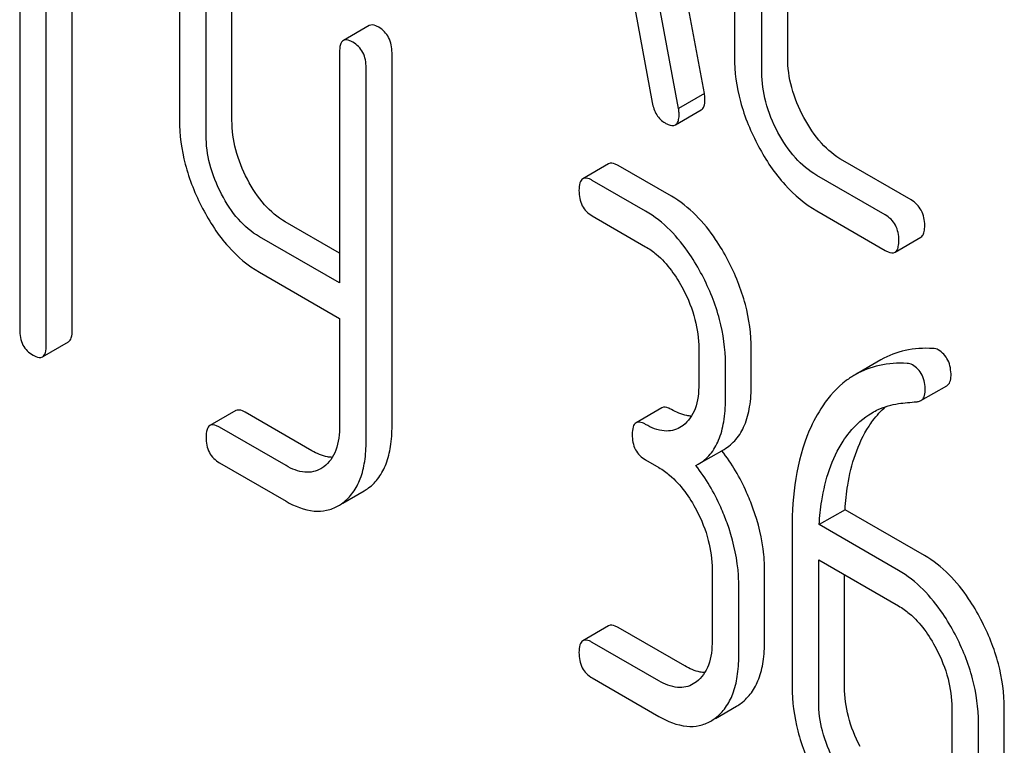
# Model space of a CAD drawing. Units: millimetres. Extents: x 0 to 4200, y -3 to 2970.
# Drawn here: x 3231 to 3239, y 1919 to 1925 of the extents above; entities that cross this region are included whole.
import ezdxf

# ---------------------------------------------------------------- set-up
doc = ezdxf.new("R2010")
doc.units = ezdxf.units.MM
doc.header["$LTSCALE"] = 231
doc.layers.get('0').update_dxf_attribs({"linetype": 'CONTINUOUS'})

msp = doc.modelspace()

# ---------------------------------------------------------------- linework, layer by layer
at = {"color": 7, "linetype": 'Continuous'}
for p, q in [((3236.75, 1924.0945), (3235.9628, 1928.3134)), ((3236.5379, 1923.972), (3235.7506, 1928.1909)), ((3236.9967, 1926.7303), (3236.9967, 1924.3958)), ((3237.4338, 1924.3884), (3237.4338, 1926.7229)), ((3237.2216, 1924.2659), (3237.2216, 1926.6005)), ((3231.1298, 1925.8021), (3231.1298, 1922.1544)), ((3231.3484, 1922.0282), (3231.3484, 1925.6759)), ((3231.5606, 1922.1507), (3231.5606, 1925.5534)), ((3232.4414, 1925.1908), (3232.4414, 1923.8776)), ((3232.8722, 1923.8739), (3232.8722, 1925.187)), ((3236.1015, 1925.2073), (3236.3219, 1924.0208)), ((3232.66, 1923.7514), (3232.66, 1925.0646)), ((3233.9986, 1924.6514), (3233.7865, 1924.5289)), ((3233.7552, 1924.4323), (3233.7552, 1922.5384)), ((3234.186, 1921.3645), (3234.186, 1924.4285)), ((3233.9738, 1921.242), (3233.9738, 1924.3061)), ((3236.75, 1924.0945), (3236.5379, 1923.972)), ((3236.5121, 1923.8361), (3236.7242, 1923.9586)), ((3235.9638, 1923.5168), (3235.7517, 1923.3943)), ((3236.4791, 1923.2505), (3236.0419, 1923.5029)), ((3238.4459, 1923.2204), (3237.8858, 1923.5438)), ((3238.2338, 1923.098), (3237.6737, 1923.4213)), ((3236.267, 1923.1281), (3235.8298, 1923.3805)), ((3235.8298, 1923.0887), (3236.267, 1922.8362)), ((3237.6737, 1923.1295), (3238.2338, 1922.8061)), ((3233.7552, 1922.7833), (3233.3094, 1923.0407)), ((3233.7552, 1922.5384), (3233.0972, 1922.9183)), ((3238.3149, 1922.7915), (3238.527, 1922.914)), ((3233.0972, 1922.6265), (3233.7552, 1922.2466)), ((3233.7552, 1922.2466), (3233.7552, 1921.3682)), ((3231.3172, 1921.9316), (3231.5293, 1922.0541)), ((3236.7042, 1922.0002), (3236.7042, 1921.7084)), ((3237.1349, 1921.7046), (3237.1349, 1921.9965)), ((3236.9228, 1921.5822), (3236.9228, 1921.874)), ((3238.1991, 1921.9073), (3237.9869, 1921.7848)), ((3238.5269, 1921.5724), (3238.7391, 1921.6948)), ((3232.9034, 1921.49), (3232.6913, 1921.3676)), ((3233.528, 1921.1607), (3232.9815, 1921.4762)), ((3236.4011, 1921.5134), (3236.1889, 1921.391)), ((3233.3158, 1921.0382), (3232.7693, 1921.3538)), ((3236.5752, 1921.3685), (3236.5496, 1921.3514)), ((3236.6992, 1921.0497), (3236.9113, 1921.1722)), ((3232.7693, 1921.0619), (3233.3158, 1920.7464)), ((3236.267, 1921.0853), (3236.3763, 1921.0222)), ((3236.6801, 1921.0394), (3236.6992, 1921.0497)), ((3233.6257, 1921.0293), (3233.6014, 1921.0133)), ((3233.7822, 1920.7303), (3233.9564, 1920.8308)), ((3237.9044, 1920.6768), (3237.6923, 1920.5543)), ((3238.5558, 1920.3007), (3237.9044, 1920.6768)), ((3237.4693, 1920.5225), (3237.4693, 1919.2239)), ((3238.3437, 1920.1782), (3237.6923, 1920.5543)), ((3237.6879, 1919.0977), (3237.6879, 1920.265)), ((3237.6879, 1920.265), (3238.3437, 1919.8864)), ((3236.8135, 1920.1862), (3236.8135, 1919.6026)), ((3237.2442, 1919.5988), (3237.2442, 1920.1825)), ((3237.9, 1919.2202), (3237.9, 1920.1425)), ((3237.0321, 1919.4763), (3237.0321, 1920.06)), ((3235.9638, 1919.7231), (3235.7517, 1919.6007)), ((3236.5884, 1919.3938), (3236.0419, 1919.7093)), ((3236.3763, 1919.2713), (3235.8298, 1919.5869)), ((3235.8298, 1919.295), (3236.3763, 1918.9795)), ((3236.6845, 1919.2626), (3236.6589, 1919.2456)), ((3236.8412, 1918.9633), (3237.014, 1919.0631)), ((3238.7809, 1919.0503), (3238.7809, 1918.4667)), ((3239.2116, 1918.463), (3239.2116, 1919.0466)), ((3238.9995, 1918.3405), (3238.9995, 1918.9241))]:
    msp.add_line(p, q, dxfattribs=at)
for centre, radius, start, end in [((3235.6584, 1920.2022), 1.5632, 37.76004, 37.8762), ((3233.7688, 1921.1548), 0.3744, 300.06839, 306.79197), ((3233.5567, 1921.0323), 0.3744, 300.06839, 306.79197), ((3236.831, 1919.3791), 0.3651, 300.07423, 307.21422), ((3236.6189, 1919.2566), 0.3651, 300.07423, 307.21422)]:
    msp.add_arc(centre, radius, start, end, dxfattribs=at)
for points, knots in [([(3234.0767, 1924.6375), (3234.0689, 1924.642), (3234.0457, 1924.6543), (3234.0142, 1924.6604), (3233.9986, 1924.6514)], [0, 0, 0, 0, 0.332613, 1, 1, 1, 1]), ([(3234.186, 1924.4285), (3234.186, 1924.4712), (3234.1719, 1924.556), (3234.1105, 1924.618), (3234.0767, 1924.6375)], [0, 0, 0, 0, 0.522066, 1, 1, 1, 1]), ([(3233.7865, 1924.5289), (3233.7747, 1924.5221), (3233.7563, 1924.4882), (3233.7552, 1924.4535), (3233.7552, 1924.4323)], [0, 0, 0, 0, 0.390596, 1, 1, 1, 1]), ([(3233.8645, 1924.5151), (3233.8568, 1924.5196), (3233.8336, 1924.5318), (3233.8021, 1924.5379), (3233.7865, 1924.5289)], [0, 0, 0, 0, 0.332613, 1, 1, 1, 1]), ([(3233.9738, 1924.3061), (3233.9738, 1924.3487), (3233.9598, 1924.4335), (3233.8984, 1924.4955), (3233.8645, 1924.5151)], [0, 0, 0, 0, 0.522066, 1, 1, 1, 1]), ([(3236.9967, 1924.3958), (3236.9967, 1924.2721), (3237.0322, 1924.015), (3237.1315, 1923.7762), (3237.1941, 1923.6595)], [0, 0, 0, 0, 0.48289, 1, 1, 1, 1]), ([(3237.5659, 1923.897), (3237.5239, 1923.9751), (3237.4571, 1924.1344), (3237.4338, 1924.3061), (3237.4338, 1924.3884)], [0, 0, 0, 0, 0.518767, 1, 1, 1, 1]), ([(3237.3538, 1923.7745), (3237.3111, 1923.8539), (3237.2446, 1924.0134), (3237.2216, 1924.1851), (3237.2216, 1924.2659)], [0, 0, 0, 0, 0.526944, 1, 1, 1, 1]), ([(3236.7242, 1923.9586), (3236.7294, 1923.9616), (3236.7422, 1923.974), (3236.7529, 1924.0059), (3236.7545, 1924.0326), (3236.7545, 1924.0481)], [0, 0, 0, 0, 0.183435, 0.52547, 1, 1, 1, 1]), ([(3236.7545, 1924.0481), (3236.7545, 1924.0513), (3236.7537, 1924.0668), (3236.7515, 1924.0822), (3236.75, 1924.0945)], [0, 0, 0, 0, 0.204537, 1, 1, 1, 1]), ([(3236.3219, 1924.0208), (3236.3279, 1923.985), (3236.3488, 1923.9176), (3236.4, 1923.8677), (3236.4277, 1923.8518)], [0, 0, 0, 0, 0.532598, 1, 1, 1, 1]), ([(3236.5424, 1923.9256), (3236.5424, 1923.9288), (3236.5416, 1923.9443), (3236.5393, 1923.9597), (3236.5379, 1923.972)], [0, 0, 0, 0, 0.204537, 1, 1, 1, 1]), ([(3236.5121, 1923.8361), (3236.5173, 1923.8391), (3236.5301, 1923.8515), (3236.5408, 1923.8834), (3236.5424, 1923.9101), (3236.5424, 1923.9256)], [0, 0, 0, 0, 0.183435, 0.52547, 1, 1, 1, 1]), ([(3237.8858, 1923.5438), (3237.8209, 1923.5813), (3237.6957, 1923.6864), (3237.6064, 1923.8217), (3237.5659, 1923.897)], [0, 0, 0, 0, 0.467295, 1, 1, 1, 1]), ([(3232.4414, 1923.8776), (3232.4414, 1923.7552), (3232.4757, 1923.5014), (3232.5712, 1923.2647), (3232.6316, 1923.1492)], [0, 0, 0, 0, 0.484164, 1, 1, 1, 1]), ([(3232.999, 1923.3892), (3232.9586, 1923.4664), (3232.8948, 1923.6238), (3232.8722, 1923.7927), (3232.8722, 1923.8739)], [0, 0, 0, 0, 0.517718, 1, 1, 1, 1]), ([(3236.4277, 1923.8518), (3236.4361, 1923.8469), (3236.4611, 1923.8337), (3236.4952, 1923.8264), (3236.5121, 1923.8361)], [0, 0, 0, 0, 0.334189, 1, 1, 1, 1]), ([(3232.7868, 1923.2667), (3232.7458, 1923.3453), (3232.6823, 1923.5029), (3232.66, 1923.6718), (3232.66, 1923.7514)], [0, 0, 0, 0, 0.526643, 1, 1, 1, 1]), ([(3237.6737, 1923.4213), (3237.6079, 1923.4593), (3237.4829, 1923.5648), (3237.3938, 1923.7002), (3237.3538, 1923.7745)], [0, 0, 0, 0, 0.473667, 1, 1, 1, 1]), ([(3237.1941, 1923.6595), (3237.2546, 1923.5468), (3237.3886, 1923.344), (3237.5761, 1923.1858), (3237.6737, 1923.1295)], [0, 0, 0, 0, 0.531536, 1, 1, 1, 1]), ([(3236.0419, 1923.5029), (3236.0341, 1923.5074), (3236.011, 1923.5197), (3235.9794, 1923.5258), (3235.9638, 1923.5168)], [0, 0, 0, 0, 0.332613, 1, 1, 1, 1]), ([(3235.7517, 1923.3943), (3235.7399, 1923.3875), (3235.7215, 1923.3536), (3235.7205, 1923.3189), (3235.7205, 1923.2977)], [0, 0, 0, 0, 0.390595, 1, 1, 1, 1]), ([(3235.8298, 1923.3805), (3235.822, 1923.385), (3235.7988, 1923.3972), (3235.7673, 1923.4033), (3235.7517, 1923.3943)], [0, 0, 0, 0, 0.332613, 1, 1, 1, 1]), ([(3233.3094, 1923.0407), (3233.2461, 1923.0773), (3233.1239, 1923.1811), (3233.0379, 1923.3147), (3232.999, 1923.3892)], [0, 0, 0, 0, 0.465169, 1, 1, 1, 1]), ([(3233.0972, 1922.9183), (3233.0327, 1922.9555), (3232.9108, 1923.0599), (3232.8251, 1923.1935), (3232.7868, 1923.2667)], [0, 0, 0, 0, 0.473871, 1, 1, 1, 1]), ([(3235.7205, 1923.2977), (3235.7205, 1923.2549), (3235.7328, 1923.1692), (3235.7959, 1923.1082), (3235.8298, 1923.0887)], [0, 0, 0, 0, 0.522631, 1, 1, 1, 1]), ([(3236.9425, 1922.7262), (3236.9121, 1922.7844), (3236.794, 1922.9867), (3236.6257, 1923.1659), (3236.4791, 1923.2505)], [0, 0, 0, 0, 0.279542, 1, 1, 1, 1]), ([(3238.5584, 1923.0096), (3238.5584, 1923.0525), (3238.5433, 1923.1384), (3238.4805, 1923.2005), (3238.4459, 1923.2204)], [0, 0, 0, 0, 0.517748, 1, 1, 1, 1]), ([(3232.6316, 1923.1492), (3232.6899, 1923.0377), (3232.8191, 1922.8376), (3233.002, 1922.6814), (3233.0972, 1922.6265)], [0, 0, 0, 0, 0.533636, 1, 1, 1, 1]), ([(3236.7304, 1922.6037), (3236.7, 1922.6619), (3236.5819, 1922.8642), (3236.4135, 1923.0434), (3236.267, 1923.1281)], [0, 0, 0, 0, 0.279542, 1, 1, 1, 1]), ([(3238.3462, 1922.8871), (3238.3462, 1922.93), (3238.3312, 1923.0159), (3238.2684, 1923.078), (3238.2338, 1923.098)], [0, 0, 0, 0, 0.517748, 1, 1, 1, 1]), ([(3238.527, 1922.914), (3238.5324, 1922.9171), (3238.5458, 1922.9302), (3238.5567, 1922.9643), (3238.5584, 1922.9929), (3238.5584, 1923.0096)], [0, 0, 0, 0, 0.178538, 0.518942, 1, 1, 1, 1]), ([(3236.267, 1922.8362), (3236.298, 1922.8184), (3236.4264, 1922.727), (3236.5191, 1922.5933), (3236.5752, 1922.4861)], [0, 0, 0, 0, 0.22824, 1, 1, 1, 1]), ([(3238.3149, 1922.7915), (3238.3203, 1922.7946), (3238.3336, 1922.8077), (3238.3446, 1922.8418), (3238.3462, 1922.8704), (3238.3462, 1922.8871)], [0, 0, 0, 0, 0.178538, 0.518942, 1, 1, 1, 1]), ([(3238.2338, 1922.8061), (3238.2418, 1922.8015), (3238.2659, 1922.7888), (3238.2987, 1922.7821), (3238.3149, 1922.7915)], [0, 0, 0, 0, 0.33079, 1, 1, 1, 1]), ([(3237.1349, 1921.9965), (3237.1349, 1922.1191), (3237.0994, 1922.3734), (3237.0031, 1922.6103), (3236.9425, 1922.7262)], [0, 0, 0, 0, 0.484058, 1, 1, 1, 1]), ([(3236.9228, 1921.874), (3236.9228, 1921.9966), (3236.8872, 1922.2509), (3236.791, 1922.4878), (3236.7304, 1922.6037)], [0, 0, 0, 0, 0.484058, 1, 1, 1, 1]), ([(3236.5752, 1922.4861), (3236.6164, 1922.4074), (3236.6807, 1922.2495), (3236.7042, 1922.0801), (3236.7042, 1922.0002)], [0, 0, 0, 0, 0.526423, 1, 1, 1, 1]), ([(3231.1298, 1922.1544), (3231.1298, 1922.1116), (3231.1422, 1922.0259), (3231.2053, 1921.9649), (3231.2391, 1921.9454)], [0, 0, 0, 0, 0.522631, 1, 1, 1, 1]), ([(3231.5293, 1922.0541), (3231.541, 1922.0608), (3231.5595, 1922.0945), (3231.5606, 1922.1293), (3231.5606, 1922.1507)], [0, 0, 0, 0, 0.386852, 1, 1, 1, 1]), ([(3231.3172, 1921.9316), (3231.3288, 1921.9383), (3231.3474, 1921.9721), (3231.3484, 1922.0068), (3231.3484, 1922.0282)], [0, 0, 0, 0, 0.386852, 1, 1, 1, 1]), ([(3231.2391, 1921.9454), (3231.2468, 1921.941), (3231.27, 1921.9287), (3231.3015, 1921.9225), (3231.3172, 1921.9316)], [0, 0, 0, 0, 0.32958, 1, 1, 1, 1]), ([(3238.6256, 1922.0003), (3238.5497, 1922.0046), (3238.4007, 1921.9962), (3238.2606, 1921.9429), (3238.1991, 1921.9073)], [0, 0, 0, 0, 0.516707, 1, 1, 1, 1]), ([(3238.7744, 1921.7765), (3238.7744, 1921.8202), (3238.7625, 1921.9051), (3238.7028, 1921.9697), (3238.6695, 1921.9888)], [0, 0, 0, 0, 0.531906, 1, 1, 1, 1]), ([(3238.4135, 1921.8778), (3238.3376, 1921.8821), (3238.1886, 1921.8737), (3238.0485, 1921.8204), (3237.9869, 1921.7848)], [0, 0, 0, 0, 0.516707, 1, 1, 1, 1]), ([(3238.5623, 1921.6541), (3238.5623, 1921.6977), (3238.5504, 1921.7826), (3238.4906, 1921.8472), (3238.4574, 1921.8664)], [0, 0, 0, 0, 0.531906, 1, 1, 1, 1]), ([(3237.9869, 1921.7848), (3237.9616, 1921.7702), (3237.8588, 1921.7018), (3237.7748, 1921.6076), (3237.7221, 1921.5299)], [0, 0, 0, 0, 0.237747, 1, 1, 1, 1]), ([(3236.7042, 1921.7084), (3236.7042, 1921.6398), (3236.6929, 1921.513), (3236.6199, 1921.4023), (3236.5752, 1921.3685)], [0, 0, 0, 0, 0.550141, 1, 1, 1, 1]), ([(3236.9113, 1921.1722), (3236.9481, 1921.1934), (3237.017, 1921.251), (3237.0879, 1921.3739), (3237.1279, 1921.5289), (3237.1349, 1921.643), (3237.1349, 1921.7046)], [0, 0, 0, 0, 0.211029, 0.435227, 0.69354, 1, 1, 1, 1]), ([(3238.7391, 1921.6948), (3238.7507, 1921.7016), (3238.7716, 1921.7274), (3238.7744, 1921.7592), (3238.7744, 1921.7765)], [0, 0, 0, 0, 0.437068, 1, 1, 1, 1]), ([(3238.5269, 1921.5724), (3238.5386, 1921.5791), (3238.5595, 1921.605), (3238.5623, 1921.6367), (3238.5623, 1921.6541)], [0, 0, 0, 0, 0.437068, 1, 1, 1, 1]), ([(3236.6992, 1921.0497), (3236.736, 1921.071), (3236.8048, 1921.1286), (3236.8757, 1921.2514), (3236.9158, 1921.4065), (3236.9228, 1921.5205), (3236.9228, 1921.5822)], [0, 0, 0, 0, 0.211029, 0.435227, 0.69354, 1, 1, 1, 1]), ([(3238.1262, 1921.4728), (3238.1426, 1921.4823), (3238.2107, 1921.5174), (3238.2856, 1921.539), (3238.3427, 1921.5474)], [0, 0, 0, 0, 0.246788, 1, 1, 1, 1]), ([(3238.4917, 1921.5624), (3238.495, 1921.5627), (3238.5072, 1921.5641), (3238.5192, 1921.5679), (3238.5269, 1921.5724)], [0, 0, 0, 0, 0.271591, 1, 1, 1, 1]), ([(3232.9815, 1921.4762), (3232.9737, 1921.4807), (3232.9505, 1921.493), (3232.919, 1921.499), (3232.9034, 1921.49)], [0, 0, 0, 0, 0.332613, 1, 1, 1, 1]), ([(3236.4791, 1921.4996), (3236.4713, 1921.5041), (3236.4482, 1921.5164), (3236.4166, 1921.5224), (3236.4011, 1921.5134)], [0, 0, 0, 0, 0.332613, 1, 1, 1, 1]), ([(3236.6438, 1921.4451), (3236.6308, 1921.4457), (3236.5728, 1921.4528), (3236.5182, 1921.4771), (3236.4791, 1921.4996)], [0, 0, 0, 0, 0.223876, 1, 1, 1, 1]), ([(3237.7221, 1921.5299), (3237.6786, 1921.4659), (3237.5122, 1921.156), (3237.4693, 1920.7945), (3237.4693, 1920.5225)], [0, 0, 0, 0, 0.221426, 1, 1, 1, 1]), ([(3237.889, 1921.2403), (3237.9048, 1921.2644), (3237.9698, 1921.3547), (3238.0548, 1921.4316), (3238.1262, 1921.4728)], [0, 0, 0, 0, 0.259089, 1, 1, 1, 1]), ([(3238.1011, 1921.3627), (3238.1112, 1921.3782), (3238.1516, 1921.4361), (3238.1994, 1921.4892), (3238.2387, 1921.5236)], [0, 0, 0, 0, 0.260694, 1, 1, 1, 1]), ([(3232.7693, 1921.3538), (3232.7616, 1921.3582), (3232.7384, 1921.3705), (3232.7069, 1921.3766), (3232.6913, 1921.3676)], [0, 0, 0, 0, 0.332613, 1, 1, 1, 1]), ([(3236.1889, 1921.391), (3236.1771, 1921.3842), (3236.1587, 1921.3503), (3236.1577, 1921.3156), (3236.1577, 1921.2944)], [0, 0, 0, 0, 0.390595, 1, 1, 1, 1]), ([(3236.267, 1921.3772), (3236.2592, 1921.3816), (3236.236, 1921.3939), (3236.2045, 1921.4), (3236.1889, 1921.391)], [0, 0, 0, 0, 0.332613, 1, 1, 1, 1]), ([(3236.5496, 1921.3514), (3236.531, 1921.3407), (3236.4888, 1921.3238), (3236.3885, 1921.3186), (3236.314, 1921.35), (3236.267, 1921.3772)], [0, 0, 0, 0, 0.218392, 0.450945, 1, 1, 1, 1]), ([(3232.6913, 1921.3676), (3232.6795, 1921.3608), (3232.6611, 1921.3269), (3232.66, 1921.2922), (3232.66, 1921.271)], [0, 0, 0, 0, 0.390595, 1, 1, 1, 1]), ([(3233.7552, 1921.3682), (3233.7552, 1921.2997), (3233.7451, 1921.1993), (3233.6879, 1921.0865), (3233.6475, 1921.0455), (3233.6257, 1921.0293)], [0, 0, 0, 0, 0.547821, 0.783036, 1, 1, 1, 1]), ([(3233.9931, 1920.855), (3234.025, 1920.8788), (3234.0838, 1920.9391), (3234.1445, 1921.0572), (3234.1796, 1921.2021), (3234.186, 1921.3078), (3234.186, 1921.3645)], [0, 0, 0, 0, 0.212002, 0.439504, 0.698387, 1, 1, 1, 1]), ([(3236.1577, 1921.2944), (3236.1577, 1921.2515), (3236.1701, 1921.1659), (3236.2331, 1921.1049), (3236.267, 1921.0853)], [0, 0, 0, 0, 0.522631, 1, 1, 1, 1]), ([(3237.9044, 1920.6768), (3237.9086, 1920.7442), (3237.9334, 1920.9815), (3238.0071, 1921.2191), (3238.1011, 1921.3627)], [0, 0, 0, 0, 0.282601, 1, 1, 1, 1]), ([(3232.66, 1921.271), (3232.66, 1921.2281), (3232.6724, 1921.1425), (3232.7355, 1921.0815), (3232.7693, 1921.0619)], [0, 0, 0, 0, 0.522631, 1, 1, 1, 1]), ([(3233.7809, 1920.7325), (3233.8129, 1920.7564), (3233.8716, 1920.8166), (3233.9324, 1920.9347), (3233.9675, 1921.0797), (3233.9738, 1921.1853), (3233.9738, 1921.242)], [0, 0, 0, 0, 0.212002, 0.439504, 0.698387, 1, 1, 1, 1]), ([(3237.6923, 1920.5543), (3237.6963, 1920.6198), (3237.7209, 1920.857), (3237.7939, 1921.095), (3237.889, 1921.2403)], [0, 0, 0, 0, 0.27431, 1, 1, 1, 1]), ([(3233.6953, 1921.1061), (3233.6821, 1921.1065), (3233.6232, 1921.1133), (3233.5676, 1921.1378), (3233.528, 1921.1607)], [0, 0, 0, 0, 0.224069, 1, 1, 1, 1]), ([(3237.148, 1920.6903), (3237.1325, 1920.7336), (3237.0665, 1920.8991), (3236.9752, 1921.0549), (3236.8942, 1921.1594)], [0, 0, 0, 0, 0.258125, 1, 1, 1, 1]), ([(3233.6014, 1921.0133), (3233.5825, 1921.0024), (3233.54, 1920.9852), (3233.4387, 1920.9792), (3233.3633, 1921.0108), (3233.3158, 1921.0382)], [0, 0, 0, 0, 0.21862, 0.451041, 1, 1, 1, 1]), ([(3236.3763, 1921.0222), (3236.4073, 1921.0043), (3236.5357, 1920.913), (3236.6284, 1920.7793), (3236.6845, 1920.6721)], [0, 0, 0, 0, 0.22824, 1, 1, 1, 1]), ([(3236.9359, 1920.5678), (3236.9203, 1920.6114), (3236.8538, 1920.7779), (3236.7618, 1920.9345), (3236.6801, 1921.0394)], [0, 0, 0, 0, 0.258155, 1, 1, 1, 1]), ([(3233.3158, 1920.7464), (3233.3864, 1920.7057), (3233.4982, 1920.6588), (3233.6501, 1920.6658), (3233.7149, 1920.6914), (3233.7443, 1920.7083)], [0, 0, 0, 0, 0.543777, 0.773508, 1, 1, 1, 1]), ([(3236.6845, 1920.6721), (3236.7257, 1920.5934), (3236.79, 1920.4355), (3236.8135, 1920.2661), (3236.8135, 1920.1862)], [0, 0, 0, 0, 0.526423, 1, 1, 1, 1]), ([(3237.2442, 1920.1825), (3237.2442, 1920.2237), (3237.2355, 1920.3965), (3237.1925, 1920.5664), (3237.148, 1920.6903)], [0, 0, 0, 0, 0.238421, 1, 1, 1, 1]), ([(3237.0321, 1920.06), (3237.0321, 1920.1012), (3237.0233, 1920.274), (3236.9804, 1920.444), (3236.9359, 1920.5678)], [0, 0, 0, 0, 0.238421, 1, 1, 1, 1]), ([(3239.0193, 1919.7763), (3238.9888, 1919.8345), (3238.8707, 1920.0368), (3238.7024, 1920.216), (3238.5558, 1920.3007)], [0, 0, 0, 0, 0.279543, 1, 1, 1, 1]), ([(3238.8071, 1919.6538), (3238.7767, 1919.712), (3238.6586, 1919.9143), (3238.4903, 1920.0936), (3238.3437, 1920.1782)], [0, 0, 0, 0, 0.279543, 1, 1, 1, 1]), ([(3238.3437, 1919.8864), (3238.3747, 1919.8685), (3238.5032, 1919.7771), (3238.5959, 1919.6435), (3238.6519, 1919.5362)], [0, 0, 0, 0, 0.22824, 1, 1, 1, 1]), ([(3239.2116, 1919.0466), (3239.2116, 1919.1693), (3239.1761, 1919.4235), (3239.0799, 1919.6604), (3239.0193, 1919.7763)], [0, 0, 0, 0, 0.484058, 1, 1, 1, 1]), ([(3236.0419, 1919.7093), (3236.0341, 1919.7138), (3236.011, 1919.7261), (3235.9794, 1919.7321), (3235.9638, 1919.7231)], [0, 0, 0, 0, 0.332613, 1, 1, 1, 1]), ([(3235.7517, 1919.6007), (3235.7399, 1919.5939), (3235.7215, 1919.56), (3235.7205, 1919.5253), (3235.7205, 1919.5041)], [0, 0, 0, 0, 0.390595, 1, 1, 1, 1]), ([(3235.8298, 1919.5869), (3235.822, 1919.5913), (3235.7988, 1919.6036), (3235.7673, 1919.6097), (3235.7517, 1919.6007)], [0, 0, 0, 0, 0.332613, 1, 1, 1, 1]), ([(3236.8135, 1919.6026), (3236.8135, 1919.534), (3236.8022, 1919.4071), (3236.7292, 1919.2965), (3236.6845, 1919.2626)], [0, 0, 0, 0, 0.550141, 1, 1, 1, 1]), ([(3237.0518, 1919.0883), (3237.0837, 1919.1124), (3237.1422, 1919.173), (3237.2028, 1919.2914), (3237.2378, 1919.4364), (3237.2442, 1919.5421), (3237.2442, 1919.5988)], [0, 0, 0, 0, 0.21218, 0.439822, 0.698637, 1, 1, 1, 1]), ([(3238.9995, 1918.9241), (3238.9995, 1919.0468), (3238.964, 1919.3011), (3238.8677, 1919.538), (3238.8071, 1919.6538)], [0, 0, 0, 0, 0.484058, 1, 1, 1, 1]), ([(3238.6519, 1919.5362), (3238.6931, 1919.4575), (3238.7574, 1919.2997), (3238.7809, 1919.1303), (3238.7809, 1919.0503)], [0, 0, 0, 0, 0.526423, 1, 1, 1, 1]), ([(3235.7205, 1919.5041), (3235.7205, 1919.4612), (3235.7328, 1919.3756), (3235.7959, 1919.3146), (3235.8298, 1919.295)], [0, 0, 0, 0, 0.522631, 1, 1, 1, 1]), ([(3236.8397, 1918.9658), (3236.8715, 1918.99), (3236.9301, 1919.0506), (3236.9906, 1919.1689), (3237.0257, 1919.314), (3237.0321, 1919.4196), (3237.0321, 1919.4763)], [0, 0, 0, 0, 0.21218, 0.439822, 0.698637, 1, 1, 1, 1]), ([(3236.7531, 1919.3393), (3236.7401, 1919.3398), (3236.6821, 1919.347), (3236.6275, 1919.3712), (3236.5884, 1919.3938)], [0, 0, 0, 0, 0.223876, 1, 1, 1, 1]), ([(3236.6589, 1919.2456), (3236.6403, 1919.2348), (3236.5981, 1919.2179), (3236.4978, 1919.2127), (3236.4233, 1919.2442), (3236.3763, 1919.2713)], [0, 0, 0, 0, 0.218392, 0.450945, 1, 1, 1, 1]), ([(3237.4693, 1919.2239), (3237.4693, 1919.1014), (3237.5038, 1918.8469), (3237.5998, 1918.6096), (3237.6606, 1918.4934)], [0, 0, 0, 0, 0.483051, 1, 1, 1, 1]), ([(3238.0279, 1918.7334), (3237.9872, 1918.8112), (3237.9229, 1918.9693), (3237.9, 1919.139), (3237.9, 1919.2202)], [0, 0, 0, 0, 0.519397, 1, 1, 1, 1]), ([(3237.8158, 1918.611), (3237.7745, 1918.6898), (3237.7104, 1918.8481), (3237.6879, 1919.0177), (3237.6879, 1919.0977)], [0, 0, 0, 0, 0.526652, 1, 1, 1, 1]), ([(3236.3763, 1918.9795), (3236.4465, 1918.939), (3236.5576, 1918.8922), (3236.7085, 1918.8986), (3236.7728, 1918.9239), (3236.8019, 1918.9407)], [0, 0, 0, 0, 0.544954, 0.774537, 1, 1, 1, 1])]:
    msp.add_open_spline(points, degree=3, knots=knots, dxfattribs=at)
for points in [[(3238.6695, 1921.9888), (3238.6564, 1921.9964), (3238.6407, 1921.9994), (3238.6256, 1922.0003)], [(3238.4574, 1921.8664), (3238.4443, 1921.8739), (3238.4286, 1921.877), (3238.4135, 1921.8778)], [(3238.3427, 1921.5474), (3238.392, 1921.5547), (3238.4419, 1921.5589), (3238.4917, 1921.5624)]]:
    msp.add_open_spline(points, degree=3, dxfattribs=at)

doc.saveas('drawing.dxf')
